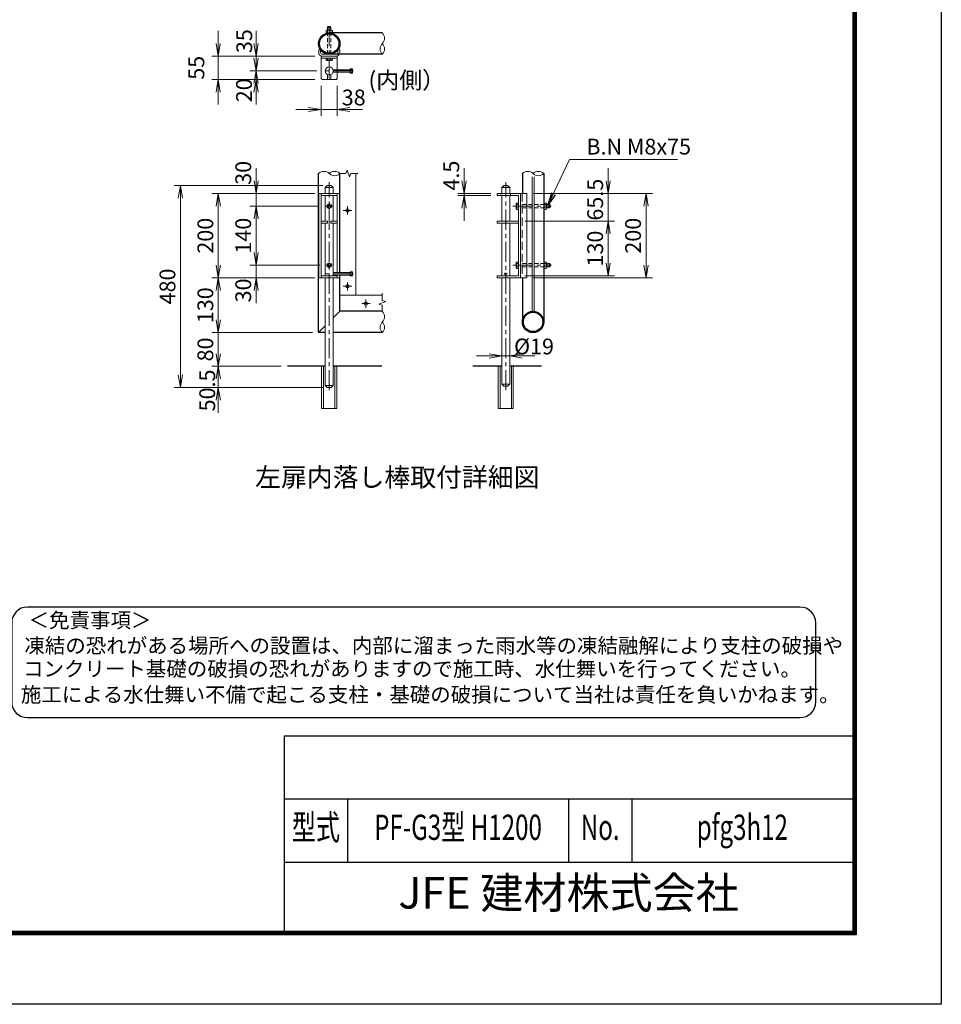
# Model space of a CAD drawing. Units: millimetres. Extents: x 0 to 12600, y 0 to 8910.
# Drawn here: x 8223 to 12600, y 0 to 4674 of the extents above; entities that cross this region are included whole.
import ezdxf
from ezdxf.enums import TextEntityAlignment as Align

# ---------------------------------------------------------------- set-up
doc = ezdxf.new("R2010")
doc.units = ezdxf.units.MM
doc.header["$LTSCALE"] = 3
doc.header["$MEASUREMENT"] = 0
for name, pattern in [('CENTER', [50.8, 31.75, -6.35, 6.35, -6.35]), ('DASHED', [19.05, 12.7, -6.35]), ('HIDDEN', [0.375, 0.25, -0.125])]:
    doc.linetypes.add(name, pattern=pattern)
doc.layers.get('Defpoints').update_dxf_attribs({"color": 8})
for name, color, linetype in [('D-BGD', 7, 'Continuous'), ('D-STR1', 1, 'Continuous'), ('D-TTL', 2, 'Continuous'), ('D-TTL-TXT', 7, 'Continuous')]:
    doc.layers.add(name, color=color, linetype=linetype)
for name, color, linetype, lineweight in [('D-BMK', 2, 'CENTER', 13), ('D-STR-DIM', 7, 'Continuous', 13), ('D-STR-TXT', 7, 'Continuous', 13), ('D-STR2', 7, 'Continuous', 13), ('D-STR3', 3, 'Continuous', 13)]:
    doc.layers.add(name, color=color, linetype=linetype, lineweight=lineweight)
doc.styles.add('ROMANSE', font='Romans.shx', dxfattribs={"width": 0.7, "bigfont": 'EXTFONT.SHX'})
doc.styles.add('ゴシック', font='txt')
doc.dimstyles.new('STYLE', dxfattribs={"dimscale": 30, "dimtxt": 2.5, "dimasz": 2, "dimexe": 1, "dimexo": 1, "dimgap": 0.8, "dimtad": 1, "dimdsep": 46, "dimtxsty": 'ゴシック', "dimblk": 'OPEN', "dimcen": 1e-08, "dimclrd": 256, "dimclre": 256, "dimclrt": 256, "dimadec": 0, "dimazin": 2, "dimtfac": 1, "dimtmove": 2, "dimatfit": 3, "dimldrblk": 'OPEN', "dimfxl": 0, "dimtolj": 1, "dimtzin": 0, "dimlwd": -1, "dimlwe": -1, "dimarcsym": 0})

# ---------------------------------------------------------------- blocks, each defined once
blk = doc.blocks.new('_Open')
at = {"color": 0, "linetype": 'ByBlock', "lineweight": -2}
for p, q in [((-1, 0.167), (0, 0)), ((-1, -0.167), (0, 0)), ((0, 0), (-1, 0))]:
    blk.add_line(p, q, dxfattribs=at)
blk = doc.blocks.new('*D30')
at = {"layer": 'D-STR-DIM', "transparency": 16777216}
for p, q in [((10333.5, 3908.8), (10333.5, 3968.8)), ((10461.4, 3848.8), (10303.5, 3848.8)), ((10461.4, 3839.8), (10303.5, 3839.8)), ((10333.5, 3839.8), (10333.5, 3848.8)), ((10333.5, 3779.8), (10333.5, 3719.8))]:
    blk.add_line(p, q, dxfattribs=at)
at = {"layer": 'Defpoints', "color": 0, "transparency": 16777216}
for p in [(10333.5, 3848.8), (10491.4, 3848.8), (10491.4, 3839.8)]:
    blk.add_point(p, dxfattribs=at)
at = {"layer": 'D-STR-DIM', "linetype": 'ByBlock', "transparency": 16777216, "xscale": 60, "yscale": 60, "zscale": 60}
for p, rotation in [((10333.5, 3848.8), 270), ((10333.5, 3839.8), 90)]:
    blk.add_blockref('_Open', p, dxfattribs=dict(at, rotation=rotation))
at = {"layer": 'D-STR-DIM', "transparency": 16777216, "insert": (10272.9, 3934.2), "char_height": 75, "attachment_point": 5, "rotation": 90, "style": 'ゴシック'}
blk.add_mtext('\\A1;4.5', dxfattribs=at)
blk = doc.blocks.new('*D31')
at = {"layer": 'D-STR-DIM', "transparency": 16777216}
for p, q in [((10512.3, 3108), (10512.3, 3047.9)), ((10550.3, 3108), (10550.3, 3047.9)), ((10452.3, 3077.9), (10392.3, 3077.9)), ((10512.3, 3077.9), (10550.3, 3077.9)), ((10610.3, 3077.9), (10670.3, 3077.9))]:
    blk.add_line(p, q, dxfattribs=at)
at = {"layer": 'Defpoints', "color": 0, "transparency": 16777216}
for p in [(10512.3, 3138), (10550.3, 3138), (10550.3, 3077.9)]:
    blk.add_point(p, dxfattribs=at)
at = {"layer": 'D-STR-DIM', "linetype": 'ByBlock', "transparency": 16777216, "xscale": 60, "yscale": 60, "zscale": 60}
blk.add_blockref('_Open', (10512.3, 3077.9), dxfattribs=at)
at = {"layer": 'D-STR-DIM', "linetype": 'ByBlock', "transparency": 16777216, "xscale": 60, "yscale": 60, "zscale": 60, "rotation": 180}
blk.add_blockref('_Open', (10550.3, 3077.9), dxfattribs=at)
at = {"layer": 'D-STR-DIM', "transparency": 16777216, "insert": (10665.9, 3123), "char_height": 75, "attachment_point": 5, "style": 'ゴシック'}
blk.add_mtext('\\A1;%%c19', dxfattribs=at)
blk = doc.blocks.new('*D32')
at = {"layer": 'D-STR-DIM', "transparency": 16777216}
for p, q in [((11017.8, 3908.8), (11017.8, 3968.8)), ((10661.3, 3848.8), (11047.8, 3848.8)), ((11017.8, 3717.8), (11017.8, 3848.8)), ((10622.3, 3717.8), (11047.8, 3717.8)), ((11017.8, 3657.8), (11017.8, 3597.8))]:
    blk.add_line(p, q, dxfattribs=at)
at = {"layer": 'Defpoints', "color": 0, "transparency": 16777216}
for p in [(10631.3, 3848.8), (11017.8, 3848.8), (10592.3, 3717.8)]:
    blk.add_point(p, dxfattribs=at)
at = {"layer": 'D-STR-DIM', "linetype": 'ByBlock', "transparency": 16777216, "xscale": 60, "yscale": 60, "zscale": 60}
for p, rotation in [((11017.8, 3848.8), 270), ((11017.8, 3717.8), 90)]:
    blk.add_blockref('_Open', p, dxfattribs=dict(at, rotation=rotation))
at = {"layer": 'D-STR-DIM', "transparency": 16777216, "insert": (10956.3, 3819.9), "char_height": 75, "attachment_point": 5, "rotation": 90, "style": 'ゴシック'}
blk.add_mtext('\\A1;65.5', dxfattribs=at)
blk = doc.blocks.new('*D33')
at = {"layer": 'D-STR-DIM', "transparency": 16777216}
for p, q in [((10661.3, 3848.8), (11227.8, 3848.8)), ((11197.8, 3508.8), (11197.8, 3788.8)), ((10661.3, 3448.8), (11227.8, 3448.8))]:
    blk.add_line(p, q, dxfattribs=at)
at = {"layer": 'Defpoints', "color": 0, "transparency": 16777216}
for p in [(10631.3, 3848.8), (11197.8, 3848.8), (10631.3, 3448.8)]:
    blk.add_point(p, dxfattribs=at)
at = {"layer": 'D-STR-DIM', "linetype": 'ByBlock', "transparency": 16777216, "xscale": 60, "yscale": 60, "zscale": 60}
for p, rotation in [((11197.8, 3848.8), 90), ((11197.8, 3448.8), 270)]:
    blk.add_blockref('_Open', p, dxfattribs=dict(at, rotation=rotation))
at = {"layer": 'D-STR-DIM', "transparency": 16777216, "insert": (11136.3, 3648.8), "char_height": 75, "attachment_point": 5, "rotation": 90, "style": 'ゴシック'}
blk.add_mtext('\\A1;200', dxfattribs=at)
blk = doc.blocks.new('*D34')
at = {"layer": 'D-STR-DIM', "transparency": 16777216}
for p, q in [((10622.3, 3717.8), (11047.8, 3717.8)), ((11017.8, 3657.8), (11017.8, 3517.8)), ((10622.3, 3457.8), (11047.8, 3457.8))]:
    blk.add_line(p, q, dxfattribs=at)
at = {"layer": 'Defpoints', "color": 0, "transparency": 16777216}
for p in [(10592.3, 3717.8), (10592.3, 3457.8), (11017.8, 3457.8)]:
    blk.add_point(p, dxfattribs=at)
at = {"layer": 'D-STR-DIM', "linetype": 'ByBlock', "transparency": 16777216, "xscale": 60, "yscale": 60, "zscale": 60}
for p, rotation in [((11017.8, 3717.8), 90), ((11017.8, 3457.8), 270)]:
    blk.add_blockref('_Open', p, dxfattribs=dict(at, rotation=rotation))
at = {"layer": 'D-STR-DIM', "transparency": 16777216, "insert": (10956.3, 3587.8), "char_height": 75, "attachment_point": 5, "rotation": 90, "style": 'ゴシック'}
blk.add_mtext('\\A1;130', dxfattribs=at)
blk = doc.blocks.new('*D35')
at = {"layer": 'D-STR-DIM', "transparency": 16777216}
for p, q in [((9655.3, 4361), (9655.3, 4218.1)), ((9731.3, 4361), (9731.3, 4218.1)), ((9595.3, 4248.1), (9535.3, 4248.1)), ((9655.3, 4248.1), (9731.3, 4248.1)), ((9791.3, 4248.1), (9851.3, 4248.1))]:
    blk.add_line(p, q, dxfattribs=at)
at = {"layer": 'Defpoints', "color": 0, "transparency": 16777216}
for p in [(9655.3, 4391), (9731.3, 4391), (9731.3, 4248.1)]:
    blk.add_point(p, dxfattribs=at)
at = {"layer": 'D-STR-DIM', "linetype": 'ByBlock', "transparency": 16777216, "xscale": 60, "yscale": 60, "zscale": 60}
blk.add_blockref('_Open', (9655.3, 4248.1), dxfattribs=at)
at = {"layer": 'D-STR-DIM', "linetype": 'ByBlock', "transparency": 16777216, "xscale": 60, "yscale": 60, "zscale": 60, "rotation": 180}
blk.add_blockref('_Open', (9731.3, 4248.1), dxfattribs=at)
at = {"layer": 'D-STR-DIM', "transparency": 16777216, "insert": (9809.7, 4305), "char_height": 75, "attachment_point": 5, "style": 'ゴシック'}
blk.add_mtext('\\A1;38', dxfattribs=at)
blk = doc.blocks.new('*D36')
at = {"layer": 'D-STR-DIM', "transparency": 16777216}
for p, q in [((9345.9, 4561), (9345.9, 4621)), ((9625.3, 4501), (9315.9, 4501)), ((9345.9, 4501), (9345.9, 4431)), ((9635.2, 4431), (9315.9, 4431)), ((9345.9, 4371), (9345.9, 4311))]:
    blk.add_line(p, q, dxfattribs=at)
at = {"layer": 'Defpoints', "color": 0, "transparency": 16777216}
for p in [(9655.3, 4501), (9345.9, 4431), (9665.2, 4431)]:
    blk.add_point(p, dxfattribs=at)
at = {"layer": 'D-STR-DIM', "linetype": 'ByBlock', "transparency": 16777216, "xscale": 60, "yscale": 60, "zscale": 60}
for p, rotation in [((9345.9, 4501), 270), ((9345.9, 4431), 90)]:
    blk.add_blockref('_Open', p, dxfattribs=dict(at, rotation=rotation))
at = {"layer": 'D-STR-DIM', "transparency": 16777216, "insert": (9290, 4572.4), "char_height": 75, "attachment_point": 5, "rotation": 90, "style": 'ゴシック'}
blk.add_mtext('\\A1;35', dxfattribs=at)
blk = doc.blocks.new('*D37')
at = {"layer": 'D-STR-DIM', "transparency": 16777216}
for p, q in [((9345.9, 4491), (9345.9, 4551)), ((9635.2, 4431), (9315.9, 4431)), ((9345.9, 4431), (9345.9, 4391)), ((9625.3, 4391), (9315.9, 4391)), ((9345.9, 4331), (9345.9, 4271))]:
    blk.add_line(p, q, dxfattribs=at)
at = {"layer": 'Defpoints', "color": 0, "transparency": 16777216}
for p in [(9665.2, 4431), (9345.9, 4391), (9655.3, 4391)]:
    blk.add_point(p, dxfattribs=at)
at = {"layer": 'D-STR-DIM', "linetype": 'ByBlock', "transparency": 16777216, "xscale": 60, "yscale": 60, "zscale": 60}
for p, rotation in [((9345.9, 4431), 270), ((9345.9, 4391), 90)]:
    blk.add_blockref('_Open', p, dxfattribs=dict(at, rotation=rotation))
at = {"layer": 'D-STR-DIM', "transparency": 16777216, "insert": (9288.7, 4339.1), "char_height": 75, "attachment_point": 5, "rotation": 90, "style": 'ゴシック'}
blk.add_mtext('\\A1;20', dxfattribs=at)
blk = doc.blocks.new('*D38')
at = {"layer": 'D-STR-DIM', "transparency": 16777216}
for p, q in [((9165.9, 4561), (9165.9, 4621)), ((9625.3, 4501), (9135.9, 4501)), ((9165.9, 4501), (9165.9, 4391)), ((9625.3, 4391), (9135.9, 4391)), ((9165.9, 4331), (9165.9, 4271))]:
    blk.add_line(p, q, dxfattribs=at)
at = {"layer": 'Defpoints', "color": 0, "transparency": 16777216}
for p in [(9655.3, 4501), (9165.9, 4391), (9655.3, 4391)]:
    blk.add_point(p, dxfattribs=at)
at = {"layer": 'D-STR-DIM', "linetype": 'ByBlock', "transparency": 16777216, "xscale": 60, "yscale": 60, "zscale": 60}
for p, rotation in [((9165.9, 4501), 270), ((9165.9, 4391), 90)]:
    blk.add_blockref('_Open', p, dxfattribs=dict(at, rotation=rotation))
at = {"layer": 'D-STR-DIM', "transparency": 16777216, "insert": (9062.4, 4446), "char_height": 75, "attachment_point": 5, "rotation": 90, "style": 'ゴシック'}
blk.add_mtext('\\A1;55', dxfattribs=at)
blk = doc.blocks.new('A$C6E6966F7')
at = {"layer": 'D-STR3'}
for p, q in [((21, 25), (15, 25)), ((15, 20.5), (15, 25)), ((21, 20.5), (15, 20.5)), ((25.5, -16), (25.5, 16)), ((30, -16), (30, 16)), ((21, -20.5), (15, -20.5)), ((15, -25), (15, -20.5)), ((21, -25), (15, -25))]:
    blk.add_line(p, q, dxfattribs=at)
for centre, radius, start, end in [((21, 16), 9, 0, 90), ((21, 16), 4.5, 0, 90), ((21, -16), 9, 270, 0), ((21, -16), 4.5, 270, 0)]:
    blk.add_arc(centre, radius, start, end, dxfattribs=at)
blk = doc.blocks.new('*D39')
at = {"layer": 'D-STR-DIM', "transparency": 16777216}
for p, q in [((9346.6, 3908.8), (9346.6, 3968.8)), ((9625.3, 3848.8), (9316.6, 3848.8)), ((9346.6, 3848.8), (9346.6, 3788.8)), ((9644.3, 3788.8), (9316.6, 3788.8)), ((9346.6, 3728.8), (9346.6, 3668.8))]:
    blk.add_line(p, q, dxfattribs=at)
at = {"layer": 'Defpoints', "color": 0, "transparency": 16777216}
for p in [(9655.3, 3848.8), (9346.6, 3788.8), (9674.3, 3788.8)]:
    blk.add_point(p, dxfattribs=at)
at = {"layer": 'D-STR-DIM', "linetype": 'ByBlock', "transparency": 16777216, "xscale": 60, "yscale": 60, "zscale": 60}
for p, rotation in [((9346.6, 3848.8), 270), ((9346.6, 3788.8), 90)]:
    blk.add_blockref('_Open', p, dxfattribs=dict(at, rotation=rotation))
at = {"layer": 'D-STR-DIM', "transparency": 16777216, "insert": (9285.1, 3947.3), "char_height": 75, "attachment_point": 5, "rotation": 90, "style": 'ゴシック'}
blk.add_mtext('\\A1;30', dxfattribs=at)
blk = doc.blocks.new('*D40')
at = {"layer": 'D-STR-DIM', "transparency": 16777216}
for p, q in [((9644.3, 3788.8), (9316.6, 3788.8)), ((9346.6, 3728.8), (9346.6, 3568.8)), ((9649, 3508.8), (9316.6, 3508.8))]:
    blk.add_line(p, q, dxfattribs=at)
at = {"layer": 'Defpoints', "color": 0, "transparency": 16777216}
for p in [(9674.3, 3788.8), (9346.6, 3508.8), (9679, 3508.8)]:
    blk.add_point(p, dxfattribs=at)
at = {"layer": 'D-STR-DIM', "linetype": 'ByBlock', "transparency": 16777216, "xscale": 60, "yscale": 60, "zscale": 60}
for p, rotation in [((9346.6, 3788.8), 90), ((9346.6, 3508.8), 270)]:
    blk.add_blockref('_Open', p, dxfattribs=dict(at, rotation=rotation))
at = {"layer": 'D-STR-DIM', "transparency": 16777216, "insert": (9285.1, 3648.8), "char_height": 75, "attachment_point": 5, "rotation": 90, "style": 'ゴシック'}
blk.add_mtext('\\A1;140', dxfattribs=at)
blk = doc.blocks.new('*D41')
at = {"layer": 'D-STR-DIM', "transparency": 16777216}
for p, q in [((9346.6, 3568.8), (9346.6, 3628.8)), ((9649, 3508.8), (9316.6, 3508.8)), ((9346.6, 3508.8), (9346.6, 3448.8)), ((9625.3, 3448.8), (9316.6, 3448.8)), ((9346.6, 3388.8), (9346.6, 3328.8))]:
    blk.add_line(p, q, dxfattribs=at)
at = {"layer": 'Defpoints', "color": 0, "transparency": 16777216}
for p in [(9679, 3508.8), (9346.6, 3448.8), (9655.3, 3448.8)]:
    blk.add_point(p, dxfattribs=at)
at = {"layer": 'D-STR-DIM', "linetype": 'ByBlock', "transparency": 16777216, "xscale": 60, "yscale": 60, "zscale": 60}
for p, rotation in [((9346.6, 3508.8), 270), ((9346.6, 3448.8), 90)]:
    blk.add_blockref('_Open', p, dxfattribs=dict(at, rotation=rotation))
at = {"layer": 'D-STR-DIM', "transparency": 16777216, "insert": (9285.1, 3389), "char_height": 75, "attachment_point": 5, "rotation": 90, "style": 'ゴシック'}
blk.add_mtext('\\A1;30', dxfattribs=at)
blk = doc.blocks.new('*D42')
at = {"layer": 'D-STR-DIM', "transparency": 16777216}
for p, q in [((9625.3, 3848.8), (9136.6, 3848.8)), ((9166.6, 3788.8), (9166.6, 3508.8)), ((9625.3, 3448.8), (9136.6, 3448.8))]:
    blk.add_line(p, q, dxfattribs=at)
at = {"layer": 'Defpoints', "color": 0, "transparency": 16777216}
for p in [(9655.3, 3848.8), (9166.6, 3448.8), (9655.3, 3448.8)]:
    blk.add_point(p, dxfattribs=at)
at = {"layer": 'D-STR-DIM', "linetype": 'ByBlock', "transparency": 16777216, "xscale": 60, "yscale": 60, "zscale": 60}
for p, rotation in [((9166.6, 3848.8), 90), ((9166.6, 3448.8), 270)]:
    blk.add_blockref('_Open', p, dxfattribs=dict(at, rotation=rotation))
at = {"layer": 'D-STR-DIM', "transparency": 16777216, "insert": (9105.1, 3648.8), "char_height": 75, "attachment_point": 5, "rotation": 90, "style": 'ゴシック'}
blk.add_mtext('\\A1;200', dxfattribs=at)
blk = doc.blocks.new('*D43')
at = {"layer": 'D-STR-DIM', "transparency": 16777216}
for p, q in [((9625.3, 3448.8), (9136.6, 3448.8)), ((9166.6, 3388.8), (9166.6, 3248.8)), ((9613.3, 3188.8), (9136.6, 3188.8))]:
    blk.add_line(p, q, dxfattribs=at)
at = {"layer": 'Defpoints', "color": 0, "transparency": 16777216}
for p in [(9655.3, 3448.8), (9166.6, 3188.8), (9643.3, 3188.8)]:
    blk.add_point(p, dxfattribs=at)
at = {"layer": 'D-STR-DIM', "linetype": 'ByBlock', "transparency": 16777216, "xscale": 60, "yscale": 60, "zscale": 60}
for p, rotation in [((9166.6, 3448.8), 90), ((9166.6, 3188.8), 270)]:
    blk.add_blockref('_Open', p, dxfattribs=dict(at, rotation=rotation))
at = {"layer": 'D-STR-DIM', "transparency": 16777216, "insert": (9105.1, 3318.8), "char_height": 75, "attachment_point": 5, "rotation": 90, "style": 'ゴシック'}
blk.add_mtext('\\A1;130', dxfattribs=at)
blk = doc.blocks.new('*D44')
at = {"layer": 'D-STR-DIM', "transparency": 16777216}
for p, q in [((9166.6, 3248.8), (9166.6, 3308.8)), ((9613.3, 3188.8), (9136.6, 3188.8)), ((9166.6, 3188.8), (9166.6, 3028.8)), ((9464.8, 3028.8), (9136.6, 3028.8)), ((9166.6, 2968.8), (9166.6, 2908.8))]:
    blk.add_line(p, q, dxfattribs=at)
at = {"layer": 'Defpoints', "color": 0, "transparency": 16777216}
for p in [(9643.3, 3188.8), (9166.6, 3028.8), (9494.8, 3028.8)]:
    blk.add_point(p, dxfattribs=at)
at = {"layer": 'D-STR-DIM', "linetype": 'ByBlock', "transparency": 16777216, "xscale": 60, "yscale": 60, "zscale": 60}
for p, rotation in [((9166.6, 3188.8), 270), ((9166.6, 3028.8), 90)]:
    blk.add_blockref('_Open', p, dxfattribs=dict(at, rotation=rotation))
at = {"layer": 'D-STR-DIM', "transparency": 16777216, "insert": (9105.1, 3108.8), "char_height": 75, "attachment_point": 5, "rotation": 90, "style": 'ゴシック'}
blk.add_mtext('\\A1;80', dxfattribs=at)
blk = doc.blocks.new('*D45')
at = {"layer": 'D-STR-DIM', "transparency": 16777216}
for p, q in [((9166.6, 3088.8), (9166.6, 3148.8)), ((9464.8, 3028.8), (9136.6, 3028.8)), ((9166.6, 3028.8), (9166.6, 2927.8)), ((9663.3, 2927.8), (9136.6, 2927.8)), ((9166.6, 2867.8), (9166.6, 2807.8))]:
    blk.add_line(p, q, dxfattribs=at)
at = {"layer": 'Defpoints', "color": 0, "transparency": 16777216}
for p in [(9494.8, 3028.8), (9166.6, 2927.8), (9693.3, 2927.8)]:
    blk.add_point(p, dxfattribs=at)
at = {"layer": 'D-STR-DIM', "linetype": 'ByBlock', "transparency": 16777216, "xscale": 60, "yscale": 60, "zscale": 60}
for p, rotation in [((9166.6, 3028.8), 270), ((9166.6, 2927.8), 90)]:
    blk.add_blockref('_Open', p, dxfattribs=dict(at, rotation=rotation))
at = {"layer": 'D-STR-DIM', "transparency": 16777216, "insert": (9113.9, 2914.3), "char_height": 75, "attachment_point": 5, "rotation": 90, "style": 'ゴシック'}
blk.add_mtext('\\A1;50.5', dxfattribs=at)
blk = doc.blocks.new('*D46')
at = {"layer": 'D-STR-DIM', "transparency": 16777216}
for p, q in [((9663.3, 3887.8), (8956.6, 3887.8)), ((8986.6, 2987.8), (8986.6, 3827.8)), ((9663.3, 2927.8), (8956.6, 2927.8))]:
    blk.add_line(p, q, dxfattribs=at)
at = {"layer": 'Defpoints', "color": 0, "transparency": 16777216}
for p in [(8986.6, 3887.8), (9693.3, 3887.8), (9693.3, 2927.8)]:
    blk.add_point(p, dxfattribs=at)
at = {"layer": 'D-STR-DIM', "linetype": 'ByBlock', "transparency": 16777216, "xscale": 60, "yscale": 60, "zscale": 60}
for p, rotation in [((8986.6, 3887.8), 90), ((8986.6, 2927.8), 270)]:
    blk.add_blockref('_Open', p, dxfattribs=dict(at, rotation=rotation))
at = {"layer": 'D-STR-DIM', "transparency": 16777216, "insert": (8925.1, 3407.8), "char_height": 75, "attachment_point": 5, "rotation": 90, "style": 'ゴシック'}
blk.add_mtext('\\A1;480', dxfattribs=at)

msp = doc.modelspace()

# ---------------------------------------------------------------- linework, layer by layer
at = {"layer": 'D-BGD'}
for p, q in [((9674.299, 3028.808), (9494.811, 3028.808)), ((9942.88, 3028.808), (9712.299, 3028.808)), ((10510.311, 3028.808), (10375.293, 3028.808)), ((10700.765, 3028.808), (10550.311, 3028.808))]:
    msp.add_line(p, q, dxfattribs=at)
at = {"layer": 'D-BMK'}
for p, q in [((9693.299, 4395.967), (9693.299, 4659.528)), ((9808.139, 4430.974), (9665.169, 4430.974)), ((9693.299, 2915.45), (9693.299, 3902.429)), ((10531.311, 2915.45), (10531.311, 3902.429)), ((9674.258, 3788.808), (9712.339, 3788.808)), ((9780.099, 3788.759), (9780.099, 3748.858)), ((10564.499, 3788.808), (10746.961, 3788.808)), ((9800.049, 3768.808), (9760.148, 3768.808)), ((9679.018, 3508.808), (9707.579, 3508.808)), ((10564.499, 3508.808), (10748.561, 3508.808)), ((9808.139, 3467.808), (9665.169, 3467.808)), ((10523.312, 3467.808), (10539.748, 3467.808)), ((9780.099, 3428.759), (9780.099, 3388.858)), ((9800.049, 3408.808), (9760.148, 3408.808)), ((9847.548, 3326.408), (9887.449, 3326.408)), ((9867.499, 3346.359), (9867.499, 3306.458))]:
    msp.add_line(p, q, dxfattribs=at)
at = {"layer": 'D-STR-DIM'}
for p, q in [((9772.555, 3943.874), (9744.099, 3943.874)), ((9772.555, 3943.874), (9778.327, 3959.732)), ((9778.327, 3959.732), (9789.87, 3928.017)), ((9789.87, 3928.017), (9795.642, 3943.874)), ((9829.699, 3943.874), (9795.642, 3943.874)), ((9945.504, 3376.008), (9945.504, 3341.952)), ((9929.647, 3324.637), (9961.362, 3336.18)), ((9945.504, 3318.865), (9929.647, 3324.637)), ((9961.362, 3336.18), (9945.504, 3341.952)), ((9945.504, 3318.865), (9945.504, 3290.408))]:
    msp.add_line(p, q, dxfattribs=at)
for centre, start, end in [((9919.943, 4586.368), 315.181459, 44.818541), ((9971.066, 4535.568), 135.181459, 224.818541), ((9919.943, 4535.568), 315.181459, 44.818541), ((9667.899, 3918.313), 45.181459, 134.818541), ((9718.699, 3918.313), 45.181459, 134.818541), ((9718.699, 3969.436), 225.181459, 314.818541), ((10635.905, 3918.313), 45.181459, 134.818541), ((10686.705, 3918.313), 45.181459, 134.818541), ((10686.705, 3969.436), 225.181459, 314.818541), ((9919.943, 3265.008), 315.181459, 44.818541), ((9971.066, 3214.208), 135.181459, 224.818541), ((9919.943, 3214.208), 315.181459, 44.818541)]:
    msp.add_arc(centre, 36.035, start, end, dxfattribs=at)
at = {"layer": 'D-STR1'}
for p, q in [((9945.504, 4611.768), (9693.299, 4611.768)), ((9945.504, 4510.168), (9712.299, 4510.168)), ((9642.499, 3188.808), (9642.499, 3943.874)), ((9744.099, 3473.808), (9744.099, 3943.874)), ((10610.505, 3943.874), (10610.505, 3848.808)), ((10712.105, 3943.874), (10712.105, 3239.608)), ((9744.099, 3290.408), (9744.099, 3461.808)), ((10610.505, 3448.808), (10610.505, 3239.608)), ((9744.099, 3290.408), (9712.299, 3258.608)), ((9945.504, 3290.408), (9744.099, 3290.408)), ((9674.299, 3220.608), (9642.499, 3188.808)), ((9674.299, 3188.808), (9642.499, 3188.808)), ((9945.504, 3188.808), (9712.299, 3188.808))]:
    msp.add_line(p, q, dxfattribs=at)
for centre, radius in [((9693.299, 4560.968), 50.8), ((9693.299, 4560.968), 46.2), ((10661.305, 3239.608), 50.8), ((10661.305, 3239.608), 46.2)]:
    msp.add_circle(centre, radius, dxfattribs=at)
at = {"layer": 'D-STR3'}
for p, q in [((9685.299, 4639.574), (9687.699, 4641.974)), ((9701.299, 4639.574), (9685.299, 4639.574)), ((9685.299, 4624.768), (9685.299, 4639.574)), ((9686.799, 4624.768), (9686.799, 4641.074)), ((9698.899, 4641.974), (9687.699, 4641.974)), ((9701.299, 4639.574), (9698.899, 4641.974)), ((9699.799, 4624.768), (9699.799, 4641.074)), ((9701.299, 4624.768), (9701.299, 4639.574)), ((9678.287, 4623.318), (9680.799, 4624.768)), ((9678.287, 4611.768), (9678.287, 4623.318)), ((9678.287, 4611.768), (9708.31, 4611.768)), ((9680.799, 4624.768), (9705.799, 4624.768)), ((9685.793, 4611.768), (9685.793, 4623.318)), ((9700.804, 4611.768), (9700.804, 4623.318)), ((9708.31, 4623.318), (9705.799, 4624.768)), ((9708.31, 4611.768), (9708.31, 4623.318)), ((9655.299, 4394.974), (9655.299, 4500.974)), ((9731.299, 4500.974), (9655.299, 4500.974)), ((9731.299, 4491.974), (9655.299, 4491.974)), ((9678.287, 4491.974), (9678.287, 4482.766)), ((9708.31, 4491.974), (9678.287, 4491.974)), ((9685.793, 4491.974), (9685.793, 4482.766)), ((9700.804, 4491.974), (9700.804, 4482.766)), ((9708.31, 4491.974), (9708.31, 4482.766)), ((9731.299, 4394.974), (9731.299, 4500.974)), ((9680.699, 4481.374), (9678.287, 4482.766)), ((9705.899, 4481.374), (9680.699, 4481.374)), ((9705.899, 4481.374), (9708.31, 4482.766)), ((9792.299, 4420.974), (9792.299, 4440.974)), ((9804.299, 4440.974), (9792.299, 4440.974)), ((9804.299, 4420.974), (9804.299, 4440.974)), ((9659.299, 4390.974), (9655.299, 4394.974)), ((9685.299, 4413.74), (9685.299, 4390.974)), ((9701.299, 4413.74), (9701.299, 4390.974)), ((9804.299, 4436.974), (9711.326, 4436.974)), ((9804.299, 4424.974), (9711.326, 4424.974)), ((9727.299, 4390.974), (9731.299, 4394.974)), ((9804.299, 4420.974), (9792.299, 4420.974)), ((9727.299, 4390.974), (9659.299, 4390.974)), ((9820.099, 3366.408), (9820.099, 3943.874)), ((10656.805, 3290.209), (10656.805, 3927.895)), ((10665.805, 3290.209), (10665.805, 3927.895)), ((9684.299, 3887.808), (9674.299, 3877.808)), ((9684.299, 3887.808), (9702.299, 3887.808)), ((9702.299, 3887.808), (9712.299, 3877.808)), ((10522.311, 3887.808), (10512.311, 3877.808)), ((10522.311, 3887.808), (10540.311, 3887.808)), ((10540.311, 3887.808), (10550.311, 3877.808)), ((9643.299, 3448.808), (9643.299, 3848.808)), ((9743.299, 3848.808), (9643.299, 3848.808)), ((9655.299, 3848.808), (9655.299, 3457.808)), ((9655.299, 3839.808), (9731.299, 3839.808)), ((9674.299, 3877.808), (9674.299, 3848.808)), ((9674.299, 3877.808), (9712.299, 3877.808)), ((9674.299, 3839.808), (9674.299, 3717.808)), ((9712.299, 3877.808), (9712.299, 3848.808)), ((9712.299, 3839.808), (9712.299, 3717.808)), ((9731.299, 3848.808), (9731.299, 3473.808)), ((9743.299, 3473.808), (9743.299, 3848.808)), ((10491.353, 3848.808), (10631.311, 3848.808)), ((10491.353, 3848.808), (10491.353, 3839.808)), ((10491.353, 3839.808), (10592.311, 3839.808)), ((10508.311, 3848.808), (10508.311, 3839.808)), ((10512.311, 3877.808), (10550.311, 3877.808)), ((10512.311, 3877.808), (10512.311, 3848.808)), ((10512.311, 3839.808), (10512.311, 3717.808)), ((10550.311, 3877.808), (10550.311, 3848.808)), ((10550.311, 3839.808), (10550.311, 3717.808)), ((10554.311, 3848.808), (10554.311, 3839.808)), ((10592.311, 3839.808), (10592.311, 3457.808)), ((10601.311, 3848.808), (10601.311, 3448.808)), ((10581.711, 3801.408), (10583.103, 3803.819)), ((10581.711, 3776.208), (10581.711, 3801.408)), ((10592.311, 3803.819), (10583.103, 3803.819)), ((10592.311, 3796.314), (10583.103, 3796.314)), ((10592.311, 3773.797), (10592.311, 3803.819)), ((10712.105, 3803.819), (10723.655, 3803.819)), ((10712.105, 3803.819), (10712.105, 3773.797)), ((10712.105, 3796.314), (10723.655, 3796.314)), ((10723.655, 3803.819), (10725.105, 3801.308)), ((10725.105, 3801.308), (10725.105, 3776.308)), ((10725.105, 3796.808), (10739.911, 3796.808)), ((10725.105, 3795.308), (10741.411, 3795.308)), ((10739.911, 3796.808), (10742.311, 3794.408)), ((10739.911, 3780.808), (10739.911, 3796.808)), ((10742.311, 3783.208), (10742.311, 3794.408)), ((10581.711, 3776.208), (10583.103, 3773.797)), ((10592.311, 3781.303), (10583.103, 3781.303)), ((10592.311, 3773.797), (10583.103, 3773.797)), ((10712.105, 3781.303), (10723.655, 3781.303)), ((10712.105, 3773.797), (10723.655, 3773.797)), ((10723.655, 3773.797), (10725.105, 3776.308)), ((10725.105, 3782.308), (10741.411, 3782.308)), ((10725.105, 3780.808), (10739.911, 3780.808)), ((10739.911, 3780.808), (10742.311, 3783.208)), ((9655.299, 3717.808), (9685.299, 3717.808)), ((9655.299, 3708.808), (9685.299, 3708.808)), ((9674.299, 3708.808), (9674.299, 3457.808)), ((9685.299, 3717.808), (9685.299, 3708.808)), ((9701.299, 3717.808), (9701.299, 3708.808)), ((9701.299, 3717.808), (9731.299, 3717.808)), ((9701.299, 3708.808), (9731.299, 3708.808)), ((9712.299, 3708.808), (9712.299, 3457.808)), ((10491.353, 3717.808), (10592.311, 3717.808)), ((10491.353, 3717.808), (10491.353, 3708.808)), ((10491.353, 3708.808), (10592.311, 3708.808)), ((10512.311, 3708.808), (10512.311, 3457.808)), ((10550.311, 3708.808), (10550.311, 3457.808)), ((10581.711, 3521.408), (10583.103, 3523.819)), ((10581.711, 3496.208), (10581.711, 3521.408)), ((10592.311, 3523.819), (10583.103, 3523.819)), ((10592.311, 3516.314), (10583.103, 3516.314)), ((10592.311, 3493.797), (10592.311, 3523.819)), ((10712.105, 3523.819), (10723.655, 3523.819)), ((10712.105, 3523.819), (10712.105, 3493.797)), ((10712.105, 3516.314), (10723.655, 3516.314)), ((10723.655, 3523.819), (10725.105, 3521.308)), ((10725.105, 3521.308), (10725.105, 3496.308)), ((10725.105, 3516.808), (10739.911, 3516.808)), ((10725.105, 3515.308), (10741.411, 3515.308)), ((10739.911, 3516.808), (10742.311, 3514.408)), ((10739.911, 3500.808), (10739.911, 3516.808)), ((10742.311, 3503.208), (10742.311, 3514.408)), ((9804.299, 3473.808), (9712.299, 3473.808)), ((9804.299, 3461.808), (9712.299, 3461.808)), ((9731.299, 3461.808), (9731.299, 3448.808)), ((9743.299, 3448.808), (9743.299, 3461.808)), ((9792.299, 3457.808), (9792.299, 3477.808)), ((9804.299, 3477.808), (9792.299, 3477.808)), ((9804.299, 3457.808), (9804.299, 3477.808)), ((10581.711, 3496.208), (10583.103, 3493.797)), ((10592.311, 3501.303), (10583.103, 3501.303)), ((10592.311, 3493.797), (10583.103, 3493.797)), ((10712.105, 3501.303), (10723.655, 3501.303)), ((10712.105, 3493.797), (10723.655, 3493.797)), ((10723.655, 3493.797), (10725.105, 3496.308)), ((10725.105, 3502.308), (10741.411, 3502.308)), ((10725.105, 3500.808), (10739.911, 3500.808)), ((10739.911, 3500.808), (10742.311, 3503.208)), ((9655.299, 3448.808), (9643.299, 3448.808)), ((9655.299, 3457.808), (9655.299, 3448.808)), ((9655.299, 3457.808), (9731.299, 3457.808)), ((9655.299, 3448.808), (9731.299, 3448.808)), ((9674.299, 3448.808), (9674.299, 2937.808)), ((9712.299, 3448.808), (9712.299, 2937.808)), ((9731.299, 3448.808), (9743.299, 3448.808)), ((9804.299, 3457.808), (9792.299, 3457.808)), ((10491.353, 3457.808), (10491.353, 3448.808)), ((10491.353, 3457.808), (10592.311, 3457.808)), ((10491.353, 3448.808), (10631.311, 3448.808)), ((10512.311, 3448.808), (10512.311, 2943.808)), ((10550.311, 3448.808), (10550.311, 2943.808)), ((9945.504, 3366.408), (9744.099, 3366.408)), ((9657.299, 2828.808), (9657.299, 3028.808)), ((9666.299, 2828.808), (9666.299, 3028.808)), ((9720.299, 2828.808), (9720.299, 3028.808)), ((9729.299, 2828.808), (9729.299, 3028.808)), ((10495.311, 2828.808), (10495.311, 3028.808)), ((10504.311, 2828.808), (10504.311, 3028.808)), ((10558.311, 2828.808), (10558.311, 3028.808)), ((10567.311, 2828.808), (10567.311, 3028.808)), ((9684.299, 2927.808), (9674.299, 2937.808)), ((9674.299, 2937.808), (9712.299, 2937.808)), ((9684.299, 2927.808), (9702.299, 2927.808)), ((9702.299, 2927.808), (9712.299, 2937.808)), ((10512.311, 2943.808), (10550.311, 2943.808)), ((10522.311, 2933.808), (10512.311, 2943.808)), ((10522.311, 2933.808), (10512.311, 2943.808)), ((10512.311, 2943.808), (10550.311, 2943.808)), ((10522.311, 2933.808), (10540.311, 2933.808)), ((10522.311, 2933.808), (10540.311, 2933.808)), ((10540.311, 2933.808), (10550.311, 2943.808)), ((10540.311, 2933.808), (10550.311, 2943.808)), ((9657.299, 2828.808), (9729.299, 2828.808)), ((10495.311, 2828.808), (10567.311, 2828.808))]:
    msp.add_line(p, q, dxfattribs=at)
at = {"layer": 'D-STR3', "linetype": 'DASHED', "ltscale": 0.5}
for p, q in [((9685.299, 4509.974), (9685.299, 4611.768)), ((9701.299, 4509.974), (9701.299, 4611.768)), ((10610.311, 3796.808), (10712.105, 3796.808)), ((10610.311, 3780.808), (10712.105, 3780.808)), ((10610.311, 3516.808), (10712.105, 3516.808)), ((10610.311, 3500.808), (10712.105, 3500.808))]:
    msp.add_line(p, q, dxfattribs=at)
at = {"layer": 'D-STR3', "linetype": 'DASHED'}
msp.add_line((10610.311, 3848.808), (10610.311, 3448.808), dxfattribs=at)
at = {"layer": 'D-STR3', "color": 3}
msp.add_line((10631.311, 3848.808), (10631.311, 3448.808), dxfattribs=at)
at = {"layer": 'D-STR3', "linetype": 'HIDDEN', "ltscale": 10}
for points in [[(9693.299, 3777.048), (9683.114, 3782.928), (9683.114, 3794.688), (9693.299, 3800.568), (9703.483, 3794.688), (9703.483, 3782.928)], [(9693.299, 3497.048), (9683.114, 3502.928), (9683.114, 3514.688), (9693.299, 3520.568), (9703.483, 3514.688), (9703.483, 3502.928)]]:
    msp.add_lwpolyline(points, close=True, dxfattribs=at)
at = {"layer": 'D-STR3'}
for centre, radius in [((9693.299, 4430.974), 19), ((9780.099, 3768.808), 8), ((10530.311, 3467.808), 4.5), ((9780.099, 3408.808), 8), ((9867.499, 3326.408), 8)]:
    msp.add_circle(centre, radius, dxfattribs=at)
at = {"layer": 'D-STR3', "linetype": 'HIDDEN', "ltscale": 10}
for centre, radius in [((9693.299, 3788.808), 10.2), ((9693.299, 3788.808), 6), ((9693.299, 3508.808), 10.2), ((9693.299, 3508.808), 6)]:
    msp.add_circle(centre, radius, dxfattribs=at)
at = {"layer": 'D-STR3'}
for centre, radius, start, end in [((9682.04, 4617.834), 6.645, 55.615843, 124.384148), ((9693.299, 4599.64), 24.839, 72.412105, 107.587895), ((9704.557, 4617.834), 6.645, 55.615862, 124.384138), ((9682.04, 4488.25), 6.645, 235.61585, 304.38415), ((9693.299, 4506.444), 24.839, 252.412098, 287.587902), ((9704.557, 4488.25), 6.645, 235.61585, 304.38415), ((10588.587, 3800.067), 6.645, 145.61585, 214.38415), ((10606.781, 3788.808), 24.839, 162.412098, 197.587902), ((10718.171, 3800.067), 6.645, 325.615843, 34.384148), ((10699.977, 3788.808), 24.839, 342.412105, 17.587895), ((10588.587, 3777.55), 6.645, 145.61585, 214.38415), ((10718.171, 3777.55), 6.645, 325.615862, 34.384138), ((10588.587, 3520.067), 6.645, 145.61585, 214.38415), ((10606.781, 3508.808), 24.839, 162.412098, 197.587902), ((10718.171, 3520.067), 6.645, 325.615843, 34.384148), ((10699.977, 3508.808), 24.839, 342.412105, 17.587895), ((10588.587, 3497.55), 6.645, 145.61585, 214.38415), ((10718.171, 3497.55), 6.645, 325.615862, 34.384138)]:
    msp.add_arc(centre, radius, start, end, dxfattribs=at)
at = {"layer": 'D-TTL', "color": 7}
for p, q in [((9480, 1275), (9480, 345)), ((9480, 1275), (12180, 1275)), ((9480, 975), (12180, 975)), ((9780, 975), (9780, 675)), ((10830, 975), (10830, 675)), ((11130, 975), (11130, 675)), ((9480, 675), (12180, 675))]:
    msp.add_line(p, q, dxfattribs=at)
at = {"layer": 'D-TTL'}
msp.add_lwpolyline([(0, 8910), (12600, 8910), (12600, 0), (0, 0)], close=True, dxfattribs=at)
at = {"layer": 'D-TTL', "color": 7}
for points in [[(405, 8580), (12195, 8580), (12195, 330), (405, 330)], [(408.75, 8576.25), (12191.25, 8576.25), (12191.25, 333.75), (408.75, 333.75)], [(412.5, 8572.5), (12187.5, 8572.5), (12187.5, 337.5), (412.5, 337.5)], [(416.25, 8568.75), (12183.75, 8568.75), (12183.75, 341.25), (416.25, 341.25)], [(420, 8565), (12180, 8565), (12180, 345), (420, 345)]]:
    msp.add_lwpolyline(points, close=True, dxfattribs=at)
at = {"layer": 'D-TTL-TXT', "color": 2}
msp.add_lwpolyline([(11928.639, 1360.952, 0.41421356), (12003.639, 1435.952), (12003.639, 1810.952, 0.41421356), (11928.639, 1885.952), (8260.314, 1885.952, 0.41421356), (8185.314, 1810.952), (8185.314, 1435.952, 0.41421356), (8260.314, 1360.952)], format="xyb", close=True, dxfattribs=at)

# ---------------------------------------------------------------- block references
at = {"layer": 'D-STR2', "xscale": 2, "yscale": 2, "zscale": 2, "rotation": 270}
msp.add_blockref('A$C6E6966F7', (9693.299, 4560.968), dxfattribs=at)

# ---------------------------------------------------------------- texts
at = {"layer": 'D-STR-TXT', "style": 'ゴシック'}
msp.add_text('B.N M8x75', height=75, dxfattribs=at).set_placement((10914.469, 4034.28))
at = {"layer": 'D-TTL-TXT'}
for s, height, style, p in [('(内側）', 80, 'ゴシック', (10061.77, 4376.875)), ('左扉内落し棒取付詳細図', 90, 'ゴシック', (10016.508, 2490.726)), ('JFE 建材株式会社', 150, 'ROMANSE', (10830, 510))]:
    msp.add_text(s, height=height, dxfattribs=dict(at, style=style)).set_placement(p, align=Align.MIDDLE)
at = {"layer": 'D-TTL-TXT', "style": 'ゴシック'}
for s, p in [('＜免責事項＞ \u3000\u3000', (8265.872, 1787.867)), ('凍結の恐れがある場所への設置は、内部に溜まった雨水等の凍結融解により支柱の破損や', (8245.586, 1667.122)), ('コンクリート基礎の破損の恐れがありますので施工時、水仕舞いを行ってください。', (8239.421, 1556.987)), ('施工による水仕舞い不備で起こる支柱・基礎の破損について当社は責任を負いかねます。 ', (8228.933, 1434.749))]:
    msp.add_text(s, height=71.25, dxfattribs=at).set_placement(p)
at = {"layer": 'D-TTL-TXT', "style": 'ROMANSE', "width": 0.7}
for s, p in [('型式', (9630, 825)), ('PF-G3型 H1200', (10305, 825)), ('No.', (10980, 825)), ('pfg3h12', (11655, 825))]:
    msp.add_text(s, height=120, dxfattribs=at).set_placement(p, align=Align.MIDDLE)

# ---------------------------------------------------------------- dimensions: what is measured, and where the dimension line sits
at = {"layer": 'D-STR-DIM'}
for base, p1, p2, text, picture, middle in [((9345.939, 4430.974), (9655.299, 4500.974), (9665.169, 4430.974), '35', '*D36', (9290.019, 4572.371)), ((9345.939, 4390.974), (9665.169, 4430.974), (9655.299, 4390.974), '20', '*D37', (9288.687, 4339.075)), ((9346.552, 3788.808), (9655.299, 3848.808), (9674.258, 3788.808), '30', '*D39', (9285.05, 3947.346)), ((10333.461, 3848.808), (10491.353, 3839.808), (10491.353, 3848.808), '4.5', '*D30', (10272.857, 3934.159)), ((11017.83, 3848.808), (10592.311, 3717.808), (10631.311, 3848.808), '65.5', '*D32', (10956.327, 3819.947)), ((9346.552, 3448.808), (9679.018, 3508.808), (9655.299, 3448.808), '30', '*D41', (9285.05, 3388.974)), ((9166.552, 2927.808), (9494.811, 3028.808), (9693.299, 2927.808), '50.5', '*D45', (9113.933, 2914.285))]:
    dim = msp.add_linear_dim(base=base, p1=p1, p2=p2, angle=90, text=text, dimstyle='STYLE', dxfattribs=at)
    dim.commit()
    dim.dimension.update_dxf_attribs({"geometry": picture, "text_midpoint": middle, "dimtype": 160})
for base, p1, p2, text, picture, middle in [((9165.939, 4390.974), (9655.299, 4500.974), (9655.299, 4390.974), '55', '*D38', (9062.439, 4445.974)), ((8986.552, 3887.808), (9693.299, 2927.808), (9693.299, 3887.808), '480', '*D46', (8925.052, 3407.808)), ((9166.552, 3448.808), (9655.299, 3848.808), (9655.299, 3448.808), '200', '*D42', (9105.052, 3648.808)), ((11197.83, 3848.808), (10631.311, 3448.808), (10631.311, 3848.808), '200', '*D33', (11136.33, 3648.808)), ((9346.552, 3508.808), (9674.258, 3788.808), (9679.018, 3508.808), '140', '*D40', (9285.052, 3648.808)), ((11017.83, 3457.808), (10592.311, 3717.808), (10592.311, 3457.808), '130', '*D34', (10956.33, 3587.808)), ((9166.552, 3188.808), (9655.299, 3448.808), (9643.299, 3188.808), '130', '*D43', (9105.052, 3318.808)), ((9166.552, 3028.808), (9643.299, 3188.808), (9494.811, 3028.808), '80', '*D44', (9105.052, 3108.808))]:
    dim = msp.add_linear_dim(base=base, p1=p1, p2=p2, angle=90, text=text, dimstyle='STYLE', dxfattribs=at)
    dim.commit()
    dim.dimension.update_dxf_attribs({"geometry": picture, "text_midpoint": middle})
for base, p1, p2, text, picture, middle in [((9731.299, 4248.137), (9655.299, 4390.974), (9731.299, 4390.974), '38', '*D35', (9809.722, 4305.004)), ((10550.311, 3077.948), (10512.311, 3138.016), (10550.311, 3138.016), '%%c19', '*D31', (10665.906, 3123.038))]:
    dim = msp.add_linear_dim(base=base, p1=p1, p2=p2, text=text, dimstyle='STYLE', dxfattribs=at)
    dim.commit()
    dim.dimension.update_dxf_attribs({"geometry": picture, "text_midpoint": middle, "dimtype": 160})

# ---------------------------------------------------------------- leaders
at = {"layer": 'D-STR-TXT'}
msp.add_leader([(10731.357, 3793.17), (10835.037, 4009.899), (11347.337, 4009.899)], dimstyle='STYLE', override={"dimgap": 0.8, "dimtad": 1}, dxfattribs=at)

doc.saveas('drawing.dxf')
